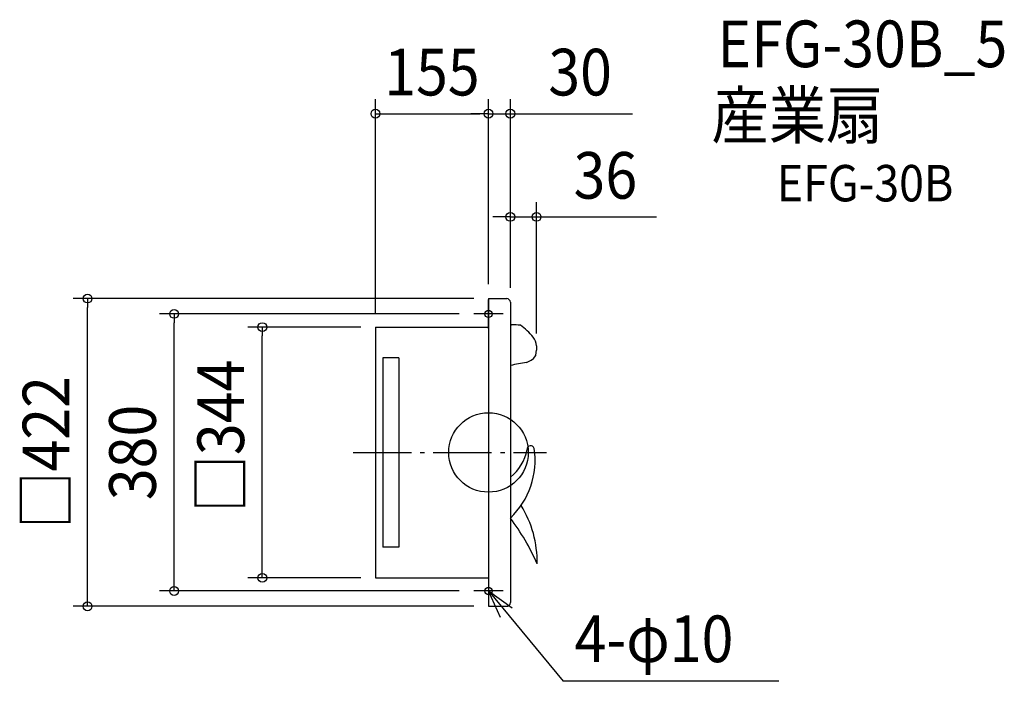
# Model space of a CAD drawing. Extents: x -643 to 707, y -314 to 594.
import ezdxf
from ezdxf.enums import TextEntityAlignment as Align

# ---------------------------------------------------------------- set-up
doc = ezdxf.new("R2010")
doc.units = 0
doc.header["$LTSCALE"] = 20
doc.header["$PDMODE"] = 3
doc.header["$PDSIZE"] = -2
doc.linetypes.add('DASHDOT', pattern=[5.5, 4, -0.6, 0.3, -0.6])
for name, color, linetype in [('ARRANGE', 1, 'CONTINUOUS'), ('BASIS', 6, 'DASHDOT'), ('DETAIL', 5, 'CONTINUOUS'), ('ETC', 61, 'CONTINUOUS'), ('FIX', 11, 'CONTINUOUS'), ('NOTE', 4, 'CONTINUOUS'), ('OUTLINE', 3, 'CONTINUOUS'), ('SIZE', 30, 'CONTINUOUS')]:
    doc.layers.add(name, color=color, linetype=linetype)
doc.styles.get("Standard").update_dxf_attribs({"font": 'SIMPLEX.shx', "width": 0.9, "height": 64, "bigfont": 'BIGFONT.shx'})

msp = doc.modelspace()

# ---------------------------------------------------------------- linework, layer by layer
at = {"layer": 'ARRANGE', "color": 1, "linetype": 'CONTINUOUS'}
msp.add_circle((0, 0), 54.48276, dxfattribs=at)
msp.add_point((0, 0), dxfattribs=at)
at = {"layer": 'BASIS', "color": 6, "linetype": 'DASHDOT'}
msp.add_line((-185.647299, 0), (79.336863, 0), dxfattribs=at)
at = {"layer": 'DETAIL', "color": 5, "linetype": 'CONTINUOUS'}
for p, q in [((0, 211), (25, 211)), ((0, 211), (0, 166.500005)), ((30, 206), (30, -206)), ((-155, 172), (-155, -172)), ((-155, 172), (0, 172)), ((0, 166.500005), (0, -166.500005)), ((30, 175.236629), (31.65574, 175.207518)), ((65.012443, 133.369746), (66, 140.34123)), ((66, 146.032664), (66, 143.236629)), ((66, 143.236629), (66, 140.34123)), ((-145, 130), (-145, -130)), ((-123, 130), (-145, 130)), ((-123, 130), (-123, -130)), ((52.06709, 123.38488), (58.348479, 126.652124)), ((58.348479, 126.652124), (61.764523, 128.717708)), ((62.356705, 129.26609), (64.659257, 132.487192)), ((-123, -130), (-145, -130)), ((-155, -172), (0, -172)), ((0, -166.500005), (0, -211)), ((0, -211), (25, -211))]:
    msp.add_line(p, q, dxfattribs=at)
for centre, radius, start, end in [((25, 206), 5, 0, 90), ((31.439648, 67.602257), 107.605478, 83.362654, 89.884939), ((-2.217425, 108.547731), 80.452704, 38.003643, 55.04447), ((45.040396, 144.634646), 21.006176, 3.816009, 39.808837), ((89.952822, -142.066368), 268.141182, 98.122514, 102.919789), ((60.72966, 130.429157), 2, 301.160148, 324.441532), ((63.032212, 133.650259), 2, 324.441532, 351.937316), ((-45.29304, -10.849112), 109.204298, 313.588135, 8.590664), ((-7.928927, 14.828451), 61.760231, 307.888869, 349.786922), ((57.840214, 4.231238), 5, 14.264085, 184.053687), ((-79.010142, -149.861793), 145.747708, 358.847206, 31.941253), ((-220.695043, -278.51942), 313.699564, 23.627121, 36.950372), ((25, -206), 5, 270, 0)]:
    msp.add_arc(centre, radius, start, end, dxfattribs=at)
at = {"layer": 'FIX', "color": 11, "linetype": 'CONTINUOUS'}
for centre in [(0, 189.999995), (0, -189.999995)]:
    msp.add_circle(centre, 5, dxfattribs=at)
at = {"layer": 'NOTE', "color": 4, "linetype": 'CONTINUOUS'}
for p, q in [((0, 170), (0, 210)), ((20, 190), (-20, 190)), ((0, -170), (0, -210)), ((20, -190), (-20, -190)), ((0, -190), (102.604013, -313.873138)), ((16.700012, -226.347072), (0, -190)), ((0, -190), (32.63617, -213.127481)), ((398.042497, -313.873138), (102.604013, -313.873138))]:
    msp.add_line(p, q, dxfattribs=at)
at = {"layer": 'OUTLINE', "color": 3, "linetype": 'CONTINUOUS'}
for p, q in [((0, 211), (0, 166.500005)), ((0, 211), (25, 211)), ((30, 206), (30, -206)), ((-155, 172), (-155, -172)), ((-155, 172), (0, 172)), ((0, 166.500005), (0, -166.500005)), ((-155, -172), (0, -172)), ((0, -166.500005), (0, -211)), ((0, -211), (25, -211))]:
    msp.add_line(p, q, dxfattribs=at)
for centre, start, end in [((25, 206), 0, 90), ((25, -206), 270, 0)]:
    msp.add_arc(centre, 5, start, end, dxfattribs=at)
at = {"layer": 'SIZE', "color": 30, "linetype": 'CONTINUOUS'}
for p, q in [((-155, 190), (-155, 484.626375)), ((0, 231), (0, 484.626375)), ((0, 231), (0, 484.626375)), ((30, 226), (30, 484.626375)), ((-155, 464.626375), (-143, 464.626375)), ((-143, 464.626375), (-12, 464.626375)), ((-12, 464.626375), (-24, 464.626375)), ((0, 464.626375), (-12, 464.626375)), ((0, 464.626375), (-12, 464.626375)), ((0, 464.626375), (30, 464.626375)), ((30, 464.626375), (42, 464.626375)), ((42, 464.626375), (197.257143, 464.626375)), ((30, 226), (30, 343.038362)), ((66, 163.236629), (66, 343.038362)), ((18, 323.038362), (6, 323.038362)), ((30, 323.038362), (18, 323.038362)), ((30, 323.038362), (66, 323.038362)), ((66, 323.038362), (78, 323.038362)), ((78, 323.038362), (230.514286, 323.038362)), ((-20, 211), (-569.509999, 211)), ((-549.509999, 211), (-549.509999, 199)), ((-549.509999, -199), (-549.509999, 199)), ((-40, 190), (-450.954634, 190)), ((-430.954634, 190), (-430.954634, 178)), ((-430.954634, -178), (-430.954634, 178)), ((-175, 172), (-330.028162, 172)), ((-310.028162, 172), (-310.028162, 160)), ((-310.028162, -158), (-310.028162, 160)), ((-310.028162, -172), (-310.028162, -158)), ((-175, -172), (-330.028162, -172)), ((-430.954634, -190), (-430.954634, -178)), ((-549.509999, -211), (-549.509999, -199)), ((-40, -190), (-450.954634, -190)), ((-20, -211), (-569.509999, -211))]:
    msp.add_line(p, q, dxfattribs=at)
for centre in [(-155, 464.626375), (0, 464.626375), (0, 464.626375), (30, 464.626375), (30, 323.038362), (66, 323.038362), (-549.509999, 211), (-430.954634, 190), (-310.028162, 172), (-310.028162, -172), (-430.954634, -190), (-549.509999, -211)]:
    msp.add_circle(centre, 6, dxfattribs=at)

# ---------------------------------------------------------------- texts
at = {"layer": 'ETC', "color": 61, "linetype": 'CONTINUOUS', "width": 0.9}
for s, height, p in [('EFG-30B_5', 64, (313.827184, 528.395779)), ('産業扇', 64, (305.753706, 430.377054)), ('EFG-30B', 50, (395.204279, 344.309987))]:
    msp.add_text(s, height=height, dxfattribs=at).set_placement(p)
at = {"layer": 'NOTE', "color": 4, "linetype": 'CONTINUOUS', "width": 0.9}
msp.add_text('4-φ10', height=64, dxfattribs=at).set_placement((117.932675, -287.607152))
at = {"layer": 'SIZE', "color": 30, "linetype": 'CONTINUOUS', "width": 0.9}
for s, p in [('155', (-77.5, 489.626375)), ('30', (125.628571, 489.626375)), ('36', (160.257143, 348.038362))]:
    msp.add_text(s, height=64, dxfattribs=at).set_placement(p, align=Align.CENTER)
for s, p in [('□344', (-335.028162, 22.5)), ('□422', (-574.509999, 0)), ('380', (-455.954634, 0))]:
    msp.add_text(s, height=64, rotation=90, dxfattribs=at).set_placement(p, align=Align.CENTER)

doc.saveas('drawing.dxf')
